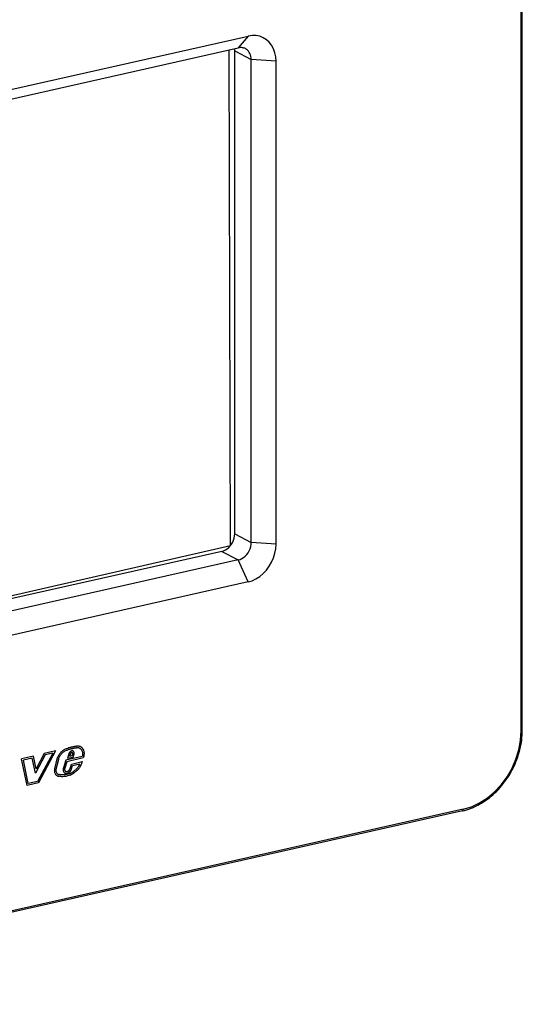
# Model space of a CAD drawing. Extents: x 0 to 420, y 0 to 297.
# Drawn here: x 343 to 377, y 191 to 257 of the extents above; entities that cross this region are included whole.
import ezdxf

# ---------------------------------------------------------------- set-up
doc = ezdxf.new("R2010")
doc.units = 0
doc.layers.get('0').update_dxf_attribs({"linetype": 'CONTINUOUS'})

msp = doc.modelspace()

# ---------------------------------------------------------------- linework, layer by layer
at = {"color": 7}
for p, q in [((376.911469, 209.487823), (376.911469, 274.138672)), ((376.983521, 209.533539), (376.983521, 274.184387)), ((329.946167, 249.492905), (358.649963, 255.952484)), ((358.649963, 255.952484), (357.990356, 255.167709)), ((329.28656, 248.70813), (357.990356, 255.167709)), ((357.471008, 221.872162), (357.375427, 255.029312)), ((357.759827, 222.66954), (357.759827, 254.957382)), ((357.759827, 254.957382), (358.859161, 254.385941)), ((358.859161, 222.098099), (358.859161, 254.385941)), ((360.52124, 254.268677), (358.859161, 254.385941)), ((360.52124, 221.980835), (360.52124, 254.268677)), ((357.759827, 222.66954), (358.859161, 222.098099)), ((360.52124, 221.980835), (358.859161, 222.098099)), ((357.471008, 221.872162), (328.417908, 215.228088)), ((356.891052, 221.49675), (328.429291, 215.091644)), ((356.891052, 221.49675), (357.990356, 220.925308)), ((357.990356, 220.925308), (329.28656, 214.465729)), ((358.649963, 219.454819), (357.990356, 220.925308)), ((358.649963, 219.454819), (329.946167, 212.995239)), ((345.780334, 208.158401), (344.626526, 206.019363)), ((345.781189, 208.157944), (344.627411, 206.018906)), ((345.781189, 208.157944), (345.022369, 207.987167)), ((346.646179, 208.239456), (346.645294, 208.239914)), ((346.977905, 208.318695), (346.97702, 208.319153)), ((347.000031, 208.094574), (346.999146, 208.095032)), ((347.229187, 208.353958), (347.228302, 208.354416)), ((347.229889, 208.354004), (347.229004, 208.354462)), ((347.370911, 208.338837), (347.370026, 208.339294)), ((347.370026, 208.339264), (347.400146, 208.326294)), ((347.370911, 208.338806), (347.401031, 208.325836)), ((347.401031, 208.325836), (347.400146, 208.326294)), ((344.296326, 207.805756), (343.500885, 207.62674)), ((343.875, 205.849579), (343.500885, 207.62674)), ((344.216064, 207.675583), (343.625427, 207.542664)), ((343.626312, 207.542206), (343.625427, 207.542664)), ((343.954254, 205.980835), (343.625427, 207.542664)), ((344.216919, 207.675125), (343.626312, 207.542206)), ((343.955139, 205.980377), (343.626312, 207.542206)), ((344.216919, 207.675125), (344.216064, 207.675583)), ((344.438965, 206.663818), (344.216919, 207.675125)), ((344.482635, 206.953613), (344.295441, 207.806213)), ((344.483521, 206.953156), (344.296326, 207.805756)), ((345.075256, 207.886963), (344.43808, 206.664276)), ((345.076141, 207.886505), (344.438965, 206.663818)), ((345.022369, 207.987167), (344.483521, 206.953156)), ((345.590149, 208.002182), (344.574829, 206.119827)), ((345.589264, 208.00264), (345.075256, 207.886963)), ((345.076141, 207.886505), (345.075256, 207.886963)), ((345.590149, 208.002182), (345.076141, 207.886505)), ((345.590149, 208.002182), (345.589264, 208.00264)), ((345.732758, 206.953613), (345.893066, 207.622849)), ((345.828278, 206.94487), (345.988586, 207.61412)), ((345.829163, 206.944412), (345.989471, 207.613663)), ((345.989471, 207.613663), (345.988586, 207.61412)), ((346.455475, 207.529144), (346.301819, 207.024872)), ((346.524506, 207.432587), (346.39502, 207.007553)), ((346.525391, 207.432129), (346.395905, 207.007095)), ((347.560364, 207.777802), (346.455475, 207.529144)), ((347.634094, 207.682281), (346.524506, 207.432587)), ((346.525391, 207.432129), (346.524506, 207.432587)), ((347.634979, 207.681824), (346.525391, 207.432129)), ((346.585602, 207.663651), (346.949036, 207.745438)), ((346.659058, 207.946777), (346.586487, 207.663193)), ((346.586487, 207.663193), (346.949921, 207.74498)), ((346.754059, 207.935867), (346.721039, 207.8069)), ((346.721924, 207.806442), (346.721039, 207.8069)), ((346.754944, 207.93541), (346.721924, 207.806442)), ((346.721924, 207.806442), (346.884064, 207.842926)), ((346.754974, 207.935394), (346.754089, 207.935852)), ((346.814209, 208.023071), (346.813324, 208.023529)), ((346.814392, 208.024338), (346.813354, 208.023529)), ((346.815247, 208.02388), (346.814209, 208.023071)), ((346.815247, 208.02388), (346.814392, 208.024338)), ((346.844055, 208.039307), (346.84317, 208.039764)), ((346.84967, 207.278381), (347.562408, 207.438766)), ((346.884064, 207.842926), (346.92691, 207.963882)), ((346.891998, 208.035294), (346.892883, 208.034836)), ((346.949036, 207.745438), (347.02475, 207.959244)), ((346.949921, 207.74498), (346.949036, 207.745438)), ((346.949921, 207.74498), (347.025635, 207.958786)), ((347.023529, 208.031143), (347.022644, 208.031601)), ((347.025635, 207.958786), (347.02475, 207.959244)), ((347.634979, 207.681824), (347.634094, 207.682281)), ((344.483521, 206.953156), (344.482635, 206.953613)), ((345.829163, 206.944412), (345.828278, 206.94487)), ((346.395905, 207.007095), (346.39502, 207.007553)), ((346.444458, 206.787201), (346.443573, 206.787659)), ((346.452637, 206.78241), (346.453522, 206.781952)), ((346.731659, 206.927597), (346.762451, 206.986801)), ((346.747803, 206.784241), (346.746918, 206.784698)), ((346.752594, 206.79097), (346.747101, 206.784515)), ((346.753479, 206.790527), (346.747986, 206.784058)), ((346.753479, 206.790527), (346.752594, 206.79097)), ((346.762451, 206.986801), (346.84967, 207.278381)), ((346.81604, 206.887878), (346.851776, 206.956558)), ((346.816925, 206.887421), (346.81604, 206.887878)), ((346.816925, 206.887421), (346.852661, 206.9561)), ((346.851776, 206.956558), (346.919189, 207.181915)), ((346.852661, 206.9561), (346.851776, 206.956558)), ((346.852661, 206.9561), (346.920074, 207.181458)), ((346.919189, 207.181915), (347.396759, 207.289383)), ((346.920074, 207.181458), (346.919189, 207.181915)), ((346.920074, 207.181458), (347.397644, 207.288925)), ((347.297791, 207.087509), (347.299408, 207.090118)), ((347.375458, 207.033722), (347.374603, 207.03418)), ((347.397644, 207.288925), (347.396759, 207.289383)), ((344.574829, 206.119827), (343.955139, 205.980377)), ((345.930359, 206.60614), (345.929504, 206.606598)), ((345.937195, 206.602463), (345.93808, 206.602005)), ((345.990173, 206.458252), (345.989288, 206.45871)), ((346.025116, 206.571808), (346.026855, 206.571472)), ((346.383362, 206.684036), (346.378296, 206.687286)), ((346.469482, 206.65451), (346.468628, 206.654968)), ((346.571136, 206.665878), (346.570251, 206.666336)), ((346.575623, 206.668304), (346.570282, 206.666183)), ((346.576508, 206.667847), (346.571167, 206.665726)), ((346.576508, 206.667847), (346.575623, 206.668304)), ((346.669983, 206.719604), (346.669098, 206.720062)), ((346.720154, 206.526199), (346.719269, 206.526657)), ((346.84079, 206.69873), (346.841553, 206.699142)), ((346.868469, 206.596573), (346.867584, 206.597031)), ((347.023529, 206.692551), (347.022644, 206.693008)), ((344.626526, 206.019363), (343.874146, 205.850037)), ((344.627411, 206.018906), (343.875, 205.849579)), ((343.955139, 205.980377), (343.954254, 205.980835)), ((344.627411, 206.018906), (344.626526, 206.019363)), ((372.982483, 204.144974), (315.508026, 191.210785)), ((373.035278, 204.255341), (315.560822, 191.321167))]:
    msp.add_line(p, q, dxfattribs=at)
for points in [[(360.52124, 254.268692), (360.502197, 254.56395), (360.445435, 254.84462), (360.352112, 255.105057), (360.224182, 255.339828), (360.064209, 255.544266), (359.875366, 255.714127), (359.661621, 255.845993), (359.427307, 255.93721), (359.177124, 255.985855), (358.91626, 255.990982), (358.649963, 255.952469)], [(357.759888, 254.957352), (357.759705, 254.975082), (357.759277, 254.992752), (357.758545, 255.0103), (357.757568, 255.027786), (357.756287, 255.045181), (357.7547, 255.062515), (357.752808, 255.079727), (357.750732, 255.096817), (357.748291, 255.113785)], [(358.469971, 255.113235), (358.421936, 255.135727), (358.37207, 255.154251), (358.320557, 255.168655), (358.2677, 255.17897), (358.213623, 255.185135), (358.158691, 255.187088), (358.102966, 255.18483), (358.046753, 255.17836), (357.990356, 255.167709)], [(358.859131, 254.385941), (358.853943, 254.491623), (358.838379, 254.593704), (358.812622, 254.690933), (358.7771, 254.78212), (358.732056, 254.866287), (358.678101, 254.942307), (358.615967, 255.009323), (358.546326, 255.066544), (358.469971, 255.113235)], [(356.891052, 221.49675), (357.014709, 221.5345), (357.135864, 221.591415), (357.251953, 221.666275), (357.360718, 221.757584), (357.459961, 221.86348), (357.547607, 221.981827), (357.621948, 222.110153), (357.681335, 222.245895), (357.72467, 222.386307), (357.750977, 222.528458), (357.759888, 222.66954)], [(357.990356, 220.925308), (358.114014, 220.963089), (358.235107, 221.019974), (358.351257, 221.094864), (358.460083, 221.186172), (358.559326, 221.292038), (358.646973, 221.410355), (358.721252, 221.538712), (358.78064, 221.674454), (358.823975, 221.814835), (358.850342, 221.957047), (358.859131, 222.098099)], [(358.649963, 219.454819), (358.91626, 219.536148), (359.177124, 219.658707), (359.427307, 219.819962), (359.661621, 220.016617), (359.875366, 220.244705), (360.064209, 220.499557), (360.224182, 220.775986), (360.352112, 221.068375), (360.445435, 221.370743), (360.502197, 221.676987), (360.52124, 221.98085)], [(372.982483, 204.144974), (373.126709, 204.180328), (373.270599, 204.221375), (373.414001, 204.268082), (373.556702, 204.320358), (373.649292, 204.357407), (373.741455, 204.396759), (373.83313, 204.438416), (373.924316, 204.48233), (374.021057, 204.531693), (374.117065, 204.583557), (374.253693, 204.66243), (374.388611, 204.746323), (374.521667, 204.835144), (374.652649, 204.928757), (374.781433, 205.027054), (374.907837, 205.129898), (375.031799, 205.237167), (375.153046, 205.348709), (375.271484, 205.464401), (375.386993, 205.584076), (375.49942, 205.707611), (375.608612, 205.834839), (375.714447, 205.965576), (375.816772, 206.099701), (375.915527, 206.237015), (376.010498, 206.377365), (376.101685, 206.520569), (376.188873, 206.666443), (376.271973, 206.814819), (376.350952, 206.965515), (376.425629, 207.118332), (376.495972, 207.273087), (376.561859, 207.429596), (376.623199, 207.587646), (376.679932, 207.74707), (376.732025, 207.907654), (376.779358, 208.069183), (376.821869, 208.231506), (376.859528, 208.394379), (376.892273, 208.557632), (376.920044, 208.721039), (376.942871, 208.884415), (376.960632, 209.047562), (376.973328, 209.210266), (376.980957, 209.372314), (376.983521, 209.533539)], [(373.035278, 204.255356), (373.586914, 204.423874), (374.127319, 204.677719), (374.645508, 205.011734), (375.130859, 205.419113), (375.573608, 205.891556), (375.964722, 206.419449), (376.296143, 206.992081), (376.561157, 207.597733), (376.754456, 208.224075), (376.872009, 208.858414), (376.911499, 209.487808)], [(376.911499, 209.487808), (376.925659, 209.491409), (376.938477, 209.495499), (376.950012, 209.500015), (376.960022, 209.504959), (376.968384, 209.510269), (376.974976, 209.515823), (376.979736, 209.521622), (376.982544, 209.527542), (376.983521, 209.533524)], [(345.893066, 207.622849), (345.912598, 207.688324), (345.937073, 207.752106), (345.966034, 207.813934), (345.998993, 207.873795), (346.021942, 207.910965), (346.046265, 207.947357), (346.074097, 207.986038), (346.103271, 208.023712), (346.133545, 208.06015), (346.164673, 208.094696), (346.191772, 208.122208), (346.219635, 208.14801), (346.261871, 208.182556), (346.30658, 208.213913), (346.353516, 208.242142), (346.400269, 208.266266), (346.447937, 208.287415), (346.51239, 208.311676), (346.555542, 208.325851), (346.641327, 208.350998)], [(345.988617, 207.61412), (346.004517, 207.666931), (346.024506, 207.718903), (346.04834, 207.769943), (346.06842, 207.807312), (346.090271, 207.844101), (346.114044, 207.880707), (346.13916, 207.916397), (346.164795, 207.950073), (346.191223, 207.982224), (346.2276, 208.022247), (346.265381, 208.058624), (346.30484, 208.091232), (346.354156, 208.125122), (346.406311, 208.154297), (346.461121, 208.179352), (346.520508, 208.201828), (346.56134, 208.215271), (346.645294, 208.239914)], [(345.989502, 207.613663), (346.005402, 207.666473), (346.025391, 207.718445), (346.049225, 207.769485), (346.069305, 207.806854), (346.091156, 207.843643), (346.114929, 207.880249), (346.140045, 207.915939), (346.165649, 207.949615), (346.192078, 207.981766), (346.228455, 208.02179), (346.266235, 208.058182), (346.305725, 208.090775), (346.355042, 208.124664), (346.407196, 208.153839), (346.461975, 208.178894), (346.521393, 208.20137), (346.562225, 208.214813), (346.646179, 208.239456)], [(346.979675, 208.431839), (346.942078, 208.423965), (346.904419, 208.415848), (346.866821, 208.407425), (346.829224, 208.398727), (346.791626, 208.389725), (346.754028, 208.380478), (346.716431, 208.370926), (346.678894, 208.361099), (346.641296, 208.350967)], [(346.97699, 208.319138), (346.940125, 208.311447), (346.903259, 208.303482), (346.866394, 208.295242), (346.829529, 208.286697), (346.792664, 208.277908), (346.755798, 208.268814), (346.718994, 208.259445), (346.682129, 208.249832), (346.645264, 208.239883)], [(346.977905, 208.31868), (346.94104, 208.310989), (346.904175, 208.302994), (346.86731, 208.294754), (346.830444, 208.28624), (346.793579, 208.27742), (346.756714, 208.268326), (346.719849, 208.258987), (346.682983, 208.249344), (346.646118, 208.239456)], [(346.771362, 208.115372), (346.75415, 208.101273), (346.737915, 208.085709), (346.722717, 208.068802), (346.708618, 208.050613), (346.695801, 208.031387), (346.684326, 208.011185), (346.674377, 207.99025), (346.665894, 207.968704), (346.659058, 207.946793)], [(346.835022, 208.149673), (346.827698, 208.14711), (346.820374, 208.14418), (346.81311, 208.141006), (346.805908, 208.137466), (346.798828, 208.133621), (346.791748, 208.129501), (346.784851, 208.125076), (346.778076, 208.120346), (346.771362, 208.115372)], [(346.948242, 208.141312), (346.936951, 208.146561), (346.925171, 208.150711), (346.912964, 208.153824), (346.900513, 208.155899), (346.887695, 208.156815), (346.874634, 208.156662), (346.861511, 208.155411), (346.848267, 208.153091), (346.835083, 208.149673)], [(346.999146, 208.095047), (346.994507, 208.101578), (346.989502, 208.107803), (346.984253, 208.113724), (346.97876, 208.119278), (346.972961, 208.124527), (346.966919, 208.129379), (346.960571, 208.133865), (346.954102, 208.138016), (346.947388, 208.141769)], [(347, 208.094559), (346.995361, 208.101089), (346.990417, 208.107346), (346.985168, 208.113235), (346.979614, 208.11882), (346.973877, 208.124039), (346.967773, 208.128922), (346.961487, 208.133438), (346.954956, 208.137558), (346.948242, 208.141312)], [(347.228333, 208.354416), (347.200562, 208.352249), (347.172791, 208.349625), (347.144958, 208.346603), (347.117065, 208.343124), (347.089233, 208.339188), (347.061279, 208.334854), (347.033325, 208.330093), (347.005371, 208.324875), (346.977417, 208.319229)], [(347.229248, 208.353958), (347.201477, 208.351791), (347.173706, 208.349197), (347.145874, 208.346146), (347.117981, 208.342667), (347.090088, 208.33876), (347.062134, 208.334396), (347.03418, 208.329605), (347.006226, 208.324417), (346.978271, 208.318771)], [(347.242859, 208.468765), (347.213745, 208.466446), (347.184631, 208.46373), (347.155396, 208.460526), (347.126221, 208.456894), (347.096924, 208.452774), (347.067627, 208.448227), (347.03833, 208.443222), (347.009033, 208.437759), (346.979675, 208.431839)], [(347.022705, 208.031601), (347.02124, 208.039322), (347.01947, 208.046951), (347.017456, 208.054398), (347.015137, 208.061661), (347.012451, 208.068741), (347.009521, 208.075638), (347.006348, 208.082321), (347.00293, 208.088791), (346.999146, 208.095047)], [(347.02356, 208.031143), (347.022095, 208.038895), (347.020325, 208.046463), (347.018311, 208.053909), (347.015991, 208.061203), (347.013306, 208.068283), (347.010376, 208.07518), (347.007202, 208.081863), (347.003784, 208.088333), (347, 208.094559)], [(347.369995, 208.33931), (347.355103, 208.343582), (347.339966, 208.347244), (347.324585, 208.350235), (347.309021, 208.352615), (347.293335, 208.354294), (347.277405, 208.355331), (347.261353, 208.355698), (347.245239, 208.355423), (347.229004, 208.354446)], [(347.370911, 208.338821), (347.355957, 208.343155), (347.34082, 208.346786), (347.325439, 208.349808), (347.309937, 208.352127), (347.294189, 208.353836), (347.27832, 208.354874), (347.262268, 208.35524), (347.246094, 208.354935), (347.229858, 208.354019)], [(347.414124, 208.450333), (347.395996, 208.455521), (347.377563, 208.459976), (347.358887, 208.463638), (347.340027, 208.466476), (347.320923, 208.468521), (347.301636, 208.469803), (347.282166, 208.47023), (347.262573, 208.469894), (347.242859, 208.468735)], [(347.401031, 208.325836), (347.426056, 208.310852), (347.449768, 208.292725), (347.472046, 208.27179), (347.48764, 208.25444), (347.502258, 208.235825), (347.528229, 208.195297), (347.545837, 208.159515), (347.56012, 208.121567), (347.570892, 208.08165), (347.578186, 208.039886), (347.581116, 208.011047), (347.58252, 207.981491), (347.581116, 207.920395), (347.573486, 207.849731), (347.560364, 207.777802)], [(347.455688, 208.432678), (347.483215, 208.416534), (347.502625, 208.402817), (347.521179, 208.387726), (347.555603, 208.353821), (347.586304, 208.315536), (347.613068, 208.273514), (347.635651, 208.228241), (347.651215, 208.188248), (347.663666, 208.146515), (347.672974, 208.103241), (347.677673, 208.071014), (347.680664, 208.038116), (347.682098, 208.002182), (347.681732, 207.965714), (347.67749, 207.902954), (347.66925, 207.839798), (347.657532, 207.776611), (347.646667, 207.72937), (347.634094, 207.682281)], [(347.456421, 208.432281), (347.4841, 208.416077), (347.50351, 208.402359), (347.522034, 208.387268), (347.556458, 208.353363), (347.587189, 208.315079), (347.613953, 208.273071), (347.636536, 208.227783), (347.652069, 208.18779), (347.664551, 208.146057), (347.673828, 208.102783), (347.678528, 208.070557), (347.681549, 208.037659), (347.682983, 208.001724), (347.682617, 207.965256), (347.678375, 207.902496), (347.670135, 207.83934), (347.658417, 207.776154), (347.647522, 207.728912), (347.634979, 207.681824)], [(346.813354, 208.023544), (346.804382, 208.01619), (346.795898, 208.008102), (346.787903, 207.999283), (346.780518, 207.989853), (346.773743, 207.979874), (346.7677, 207.969376), (346.762329, 207.958481), (346.757812, 207.947281), (346.754089, 207.935867)], [(346.814209, 208.023087), (346.805298, 208.015762), (346.796753, 208.007645), (346.788818, 207.998856), (346.781372, 207.989395), (346.774658, 207.979385), (346.768555, 207.968918), (346.763245, 207.958023), (346.758667, 207.946823), (346.755005, 207.935379)], [(346.84314, 208.039841), (346.839844, 208.038681), (346.836548, 208.037369), (346.833252, 208.035904), (346.830017, 208.034317), (346.826782, 208.032608), (346.823608, 208.030716), (346.820496, 208.028732), (346.817383, 208.026596), (346.814331, 208.024338)], [(346.844055, 208.039383), (346.840698, 208.038223), (346.837402, 208.036911), (346.834106, 208.035477), (346.830933, 208.03389), (346.827637, 208.03212), (346.824463, 208.030289), (346.821411, 208.028275), (346.818298, 208.026138), (346.815247, 208.02388)], [(346.891968, 208.035294), (346.887085, 208.037552), (346.88208, 208.039413), (346.876831, 208.040787), (346.871399, 208.041763), (346.865906, 208.042252), (346.860291, 208.042313), (346.854614, 208.041916), (346.848877, 208.041061), (346.84314, 208.039749)], [(346.892883, 208.034836), (346.888, 208.037125), (346.882935, 208.038956), (346.877686, 208.040359), (346.872314, 208.041306), (346.866821, 208.041824), (346.861206, 208.041855), (346.855469, 208.041458), (346.849792, 208.040604), (346.844055, 208.039322)], [(346.916382, 208.013687), (346.914246, 208.016617), (346.911987, 208.019455), (346.909607, 208.02211), (346.907104, 208.024673), (346.90448, 208.027023), (346.901733, 208.029221), (346.898926, 208.031265), (346.895935, 208.033157), (346.892883, 208.034836)], [(346.924866, 207.988937), (346.924316, 207.991898), (346.923706, 207.994827), (346.922913, 207.997696), (346.922058, 208.000534), (346.921082, 208.003311), (346.920044, 208.005997), (346.918823, 208.008621), (346.917603, 208.011124), (346.91626, 208.013626)], [(346.92688, 207.963882), (346.92688, 207.96669), (346.92688, 207.969437), (346.926758, 207.972183), (346.926636, 207.97493), (346.926392, 207.977615), (346.926147, 207.980331), (346.925781, 207.982986), (346.925415, 207.985672), (346.924988, 207.988297)], [(347.02478, 207.959244), (347.025513, 207.967484), (347.026001, 207.975723), (347.026245, 207.983902), (347.026245, 207.99202), (347.026001, 208.000076), (347.025513, 208.008102), (347.02478, 208.016006), (347.023865, 208.02388), (347.022644, 208.031601)], [(347.025635, 207.958786), (347.026367, 207.967056), (347.026855, 207.975266), (347.0271, 207.983444), (347.0271, 207.991562), (347.026917, 207.999649), (347.026428, 208.007645), (347.025696, 208.015579), (347.02478, 208.023392), (347.02356, 208.031143)], [(347.561523, 207.439224), (347.53479, 207.377899), (347.484314, 207.253983), (347.449005, 207.172012), (347.42981, 207.131683), (347.398163, 207.072571), (347.374603, 207.03418)], [(347.562408, 207.438766), (347.535675, 207.377441), (347.485199, 207.253525), (347.44986, 207.171555), (347.430664, 207.131226), (347.399048, 207.072113), (347.375458, 207.033722)], [(345.87323, 206.500641), (345.847839, 206.517578), (345.824585, 206.537582), (345.803528, 206.560364), (345.789307, 206.578949), (345.776306, 206.598785), (345.764465, 206.620041), (345.753937, 206.642349), (345.73703, 206.68927), (345.725525, 206.738968), (345.719452, 206.790894), (345.71875, 206.844559), (345.723236, 206.898849), (345.732758, 206.953613)], [(345.929504, 206.606628), (345.909546, 206.620453), (345.891235, 206.637222), (345.874725, 206.656693), (345.863586, 206.672882), (345.853607, 206.690323), (345.837158, 206.728439), (345.825653, 206.770157), (345.819489, 206.811768), (345.817902, 206.855118), (345.820862, 206.899643), (345.828339, 206.94487)], [(345.930389, 206.606171), (345.9104, 206.619995), (345.89212, 206.636765), (345.87561, 206.656235), (345.864471, 206.672424), (345.854492, 206.689865), (345.838043, 206.727982), (345.826538, 206.769699), (345.820374, 206.81131), (345.818787, 206.85466), (345.821747, 206.899185), (345.829193, 206.944412)], [(346.301758, 207.024887), (346.290161, 206.981094), (346.283691, 206.937088), (346.282349, 206.893661), (346.286255, 206.851578), (346.295349, 206.811661), (346.309448, 206.774673), (346.328186, 206.741226), (346.351318, 206.71199), (346.378418, 206.687515)], [(346.39502, 207.007584), (346.387207, 206.979111), (346.38269, 206.950455), (346.381653, 206.922134), (346.384033, 206.89473), (346.389771, 206.868668), (346.398804, 206.844498), (346.410889, 206.822678), (346.425964, 206.803604), (346.443604, 206.787674)], [(346.395874, 207.007095), (346.388062, 206.978653), (346.383606, 206.950027), (346.382568, 206.921707), (346.384888, 206.894241), (346.390625, 206.86821), (346.399658, 206.84404), (346.411804, 206.82222), (346.42688, 206.803177), (346.444458, 206.787186)], [(346.443604, 206.787674), (346.44458, 206.787033), (346.445557, 206.786423), (346.446533, 206.785843), (346.447571, 206.785233), (346.448608, 206.784653), (346.449585, 206.784073), (346.450562, 206.783524), (346.45166, 206.782974), (346.452637, 206.782425)], [(346.444458, 206.787186), (346.445435, 206.786575), (346.446411, 206.785965), (346.447388, 206.785355), (346.448425, 206.784775), (346.449463, 206.784195), (346.450439, 206.783615), (346.451416, 206.783035), (346.452515, 206.782486), (346.453491, 206.781967)], [(346.453491, 206.781967), (346.458008, 206.779739), (346.462646, 206.777695), (346.467407, 206.775864), (346.472168, 206.774246), (346.477051, 206.772781), (346.481934, 206.771561), (346.486938, 206.770523), (346.492065, 206.76973), (346.497192, 206.769119)], [(346.497192, 206.769119), (346.50415, 206.768387), (346.511169, 206.768021), (346.51825, 206.768051), (346.525391, 206.768448), (346.532593, 206.76918), (346.539795, 206.77034), (346.546997, 206.771835), (346.554199, 206.773697), (346.561401, 206.775925)], [(346.561401, 206.775925), (346.569214, 206.779129), (346.576904, 206.782608), (346.584595, 206.786301), (346.592224, 206.790237), (346.599792, 206.794449), (346.6073, 206.798874), (346.614746, 206.803543), (346.62207, 206.808426), (346.629272, 206.813522)], [(346.629272, 206.813522), (346.636353, 206.818039), (346.643311, 206.8228), (346.650146, 206.827774), (346.65686, 206.832993), (346.663513, 206.838394), (346.670044, 206.84407), (346.676392, 206.849869), (346.682739, 206.855911), (346.688843, 206.862167)], [(346.669189, 206.719864), (346.678345, 206.726028), (346.687378, 206.732437), (346.696289, 206.739151), (346.705078, 206.746109), (346.713745, 206.753342), (346.72229, 206.760818), (346.730652, 206.768539), (346.738892, 206.776505), (346.746948, 206.784683)], [(346.670044, 206.719406), (346.679199, 206.72554), (346.688232, 206.731979), (346.697144, 206.738663), (346.705994, 206.745651), (346.7146, 206.752884), (346.723145, 206.760361), (346.731567, 206.768082), (346.739746, 206.776047), (346.747803, 206.784256)], [(346.688843, 206.862167), (346.694336, 206.86882), (346.699707, 206.875626), (346.704834, 206.882645), (346.709839, 206.889786), (346.7146, 206.897079), (346.719116, 206.904526), (346.723511, 206.912094), (346.727661, 206.919785), (346.731689, 206.927597)], [(346.752563, 206.79097), (346.760742, 206.800827), (346.768677, 206.810928), (346.776245, 206.821304), (346.78363, 206.831894), (346.79071, 206.842697), (346.797485, 206.853714), (346.803955, 206.864944), (346.810181, 206.876358), (346.81604, 206.887894)], [(346.753479, 206.790543), (346.761597, 206.800369), (346.769531, 206.810501), (346.777161, 206.820847), (346.784546, 206.831436), (346.791626, 206.842239), (346.79834, 206.853287), (346.804871, 206.864487), (346.811035, 206.87587), (346.816895, 206.887436)], [(346.841553, 206.699142), (346.857666, 206.707993), (346.873779, 206.717087), (346.889832, 206.726425), (346.905762, 206.736008), (346.921631, 206.745834), (346.9375, 206.755905), (346.953125, 206.76619), (346.96875, 206.776749), (346.984314, 206.787491)], [(347.297791, 207.087509), (347.265747, 207.041061), (347.22937, 206.996948), (347.189209, 206.95491), (347.157928, 206.925461), (347.125183, 206.896835), (347.079651, 206.859726), (347.048401, 206.835464), (346.984314, 206.787537)], [(347.374603, 207.03418), (347.339478, 206.982697), (347.300751, 206.934418), (347.259003, 206.889114), (347.22168, 206.852829), (347.183075, 206.818298), (347.130219, 206.774628), (347.094482, 206.746765), (347.022644, 206.693008)], [(347.375458, 207.033722), (347.340363, 206.982239), (347.301605, 206.93396), (347.259888, 206.888657), (347.222565, 206.852371), (347.18396, 206.817841), (347.131104, 206.77417), (347.095367, 206.746307), (347.023529, 206.692551)], [(345.87323, 206.500626), (345.874268, 206.500076), (345.875366, 206.499466), (345.876343, 206.498917), (345.877441, 206.498337), (345.87854, 206.497757), (345.879517, 206.497208), (345.880615, 206.496658), (345.881714, 206.496078), (345.882751, 206.495529)], [(345.882202, 206.495804), (345.893433, 206.490189), (345.904907, 206.48497), (345.916504, 206.480087), (345.928223, 206.475601), (345.940186, 206.471451), (345.952271, 206.467697), (345.964478, 206.46431), (345.976807, 206.461319), (345.989319, 206.458694)], [(345.882751, 206.495529), (345.894043, 206.489883), (345.905518, 206.484634), (345.917114, 206.479721), (345.928955, 206.475174), (345.940918, 206.471024), (345.953003, 206.46727), (345.965271, 206.463882), (345.977661, 206.460861), (345.990234, 206.458237)], [(345.929504, 206.606583), (345.930359, 206.606125), (345.931213, 206.605667), (345.932068, 206.605179), (345.932922, 206.604752), (345.933777, 206.604263), (345.934631, 206.603836), (345.935486, 206.603348), (345.93634, 206.602921), (345.937195, 206.602463)], [(345.93042, 206.606155), (345.931274, 206.605667), (345.932129, 206.605209), (345.932983, 206.604752), (345.933838, 206.604263), (345.934692, 206.603836), (345.935547, 206.603348), (345.936401, 206.602921), (345.937256, 206.602432), (345.93811, 206.602005)], [(345.93811, 206.602005), (345.947266, 206.597427), (345.956543, 206.593155), (345.965942, 206.589188), (345.975525, 206.585526), (345.985229, 206.582169), (345.994995, 206.579117), (346.004944, 206.57637), (346.015015, 206.573929), (346.025146, 206.571793)], [(346.719269, 206.526657), (346.653473, 206.50267), (346.58606, 206.480637), (346.528412, 206.464401), (346.470856, 206.45108), (346.408844, 206.440552), (346.348175, 206.434357), (346.274109, 206.431427), (346.20163, 206.432495), (346.130463, 206.437164), (346.059753, 206.445755), (345.989288, 206.45871)], [(346.720154, 206.526199), (346.654358, 206.502213), (346.586945, 206.480179), (346.529297, 206.463943), (346.471741, 206.450623), (346.409729, 206.440094), (346.34906, 206.433899), (346.274963, 206.430969), (346.202515, 206.432037), (346.131348, 206.436707), (346.060638, 206.445297), (345.990173, 206.458252)], [(346.704468, 206.634064), (346.641144, 206.611069), (346.57782, 206.590515), (346.535187, 206.578461), (346.492767, 206.568176), (346.422455, 206.555328), (346.353149, 206.548019), (346.284485, 206.545563), (346.219238, 206.546967), (346.15448, 206.551651), (346.090271, 206.559708), (346.026855, 206.571442)], [(346.383362, 206.684036), (346.38501, 206.683029), (346.386597, 206.682022), (346.388184, 206.681046), (346.389893, 206.680069), (346.391479, 206.679123), (346.393188, 206.678177), (346.394775, 206.677261), (346.396484, 206.676376), (346.398193, 206.675491)], [(346.397644, 206.675797), (346.405029, 206.672195), (346.412476, 206.6689), (346.420166, 206.665909), (346.427979, 206.663254), (346.435852, 206.660934), (346.443909, 206.658951), (346.452026, 206.657303), (346.460327, 206.65596), (346.468628, 206.654984)], [(346.398193, 206.675491), (346.405518, 206.671829), (346.413086, 206.668533), (346.420776, 206.665543), (346.428589, 206.662857), (346.436523, 206.660538), (346.444641, 206.658524), (346.45282, 206.656845), (346.461121, 206.655502), (346.469482, 206.654495)], [(346.468628, 206.654922), (346.479614, 206.653915), (346.490723, 206.653458), (346.501953, 206.65358), (346.513245, 206.654312), (346.524658, 206.655594), (346.536011, 206.657425), (346.547485, 206.659836), (346.558838, 206.662796), (346.570251, 206.666336)], [(346.469482, 206.654495), (346.480469, 206.653458), (346.491577, 206.65303), (346.502808, 206.653152), (346.51416, 206.653824), (346.525513, 206.655106), (346.536926, 206.656967), (346.54834, 206.659378), (346.559753, 206.662369), (346.571167, 206.665878)], [(346.575623, 206.668289), (346.586304, 206.672714), (346.596924, 206.677505), (346.607544, 206.682571), (346.618042, 206.688034), (346.628418, 206.693802), (346.638794, 206.699905), (346.648987, 206.706314), (346.659058, 206.713028), (346.669067, 206.720047)], [(346.576538, 206.667831), (346.587219, 206.672256), (346.597839, 206.677017), (346.608398, 206.682144), (346.618896, 206.687576), (346.629333, 206.693344), (346.639648, 206.699417), (346.649902, 206.705826), (346.659973, 206.71257), (346.669922, 206.71962)], [(346.704468, 206.634048), (346.719788, 206.640335), (346.735107, 206.646866), (346.750305, 206.65361), (346.765503, 206.660599), (346.78064, 206.66777), (346.795776, 206.675186), (346.810791, 206.682816), (346.825806, 206.690689), (346.84082, 206.698746)], [(346.719299, 206.526627), (346.735962, 206.533493), (346.752563, 206.540604), (346.769165, 206.547928), (346.785706, 206.555496), (346.802185, 206.563339), (346.818604, 206.571396), (346.834961, 206.579697), (346.851318, 206.588242), (346.867554, 206.597)], [(346.720154, 206.526199), (346.736816, 206.533035), (346.753418, 206.540146), (346.77002, 206.547501), (346.78656, 206.555069), (346.80304, 206.562881), (346.819458, 206.570938), (346.835815, 206.579239), (346.852173, 206.587784), (346.868408, 206.596573)], [(346.867554, 206.597031), (346.885132, 206.606644), (346.902588, 206.616531), (346.920044, 206.626663), (346.937378, 206.63707), (346.95459, 206.647751), (346.971741, 206.658676), (346.98877, 206.669876), (347.005737, 206.68132), (347.022644, 206.693008)], [(346.868408, 206.596573), (346.885986, 206.606186), (346.903503, 206.616043), (346.920898, 206.626205), (346.938232, 206.636612), (346.955444, 206.647293), (346.972656, 206.658218), (346.989685, 206.669418), (347.006653, 206.680862), (347.02356, 206.692551)], [(372.982483, 204.144974), (372.992554, 204.148575), (373.001892, 204.154739), (373.010254, 204.163345), (373.0177, 204.17421), (373.023865, 204.187149), (373.028809, 204.202042), (373.03241, 204.218521), (373.034546, 204.236404), (373.035278, 204.255325)]]:
    msp.add_lwpolyline(points, dxfattribs=at)
for centre, radius, start, end in [((347.319733, 208.17012), 0.29566, 62.464887, 71.387334), ((346.308289, 207.699295), 1.163674, 328.423393, 339.357568)]:
    msp.add_arc(centre, radius, start, end, dxfattribs=at)

doc.saveas('drawing.dxf')
